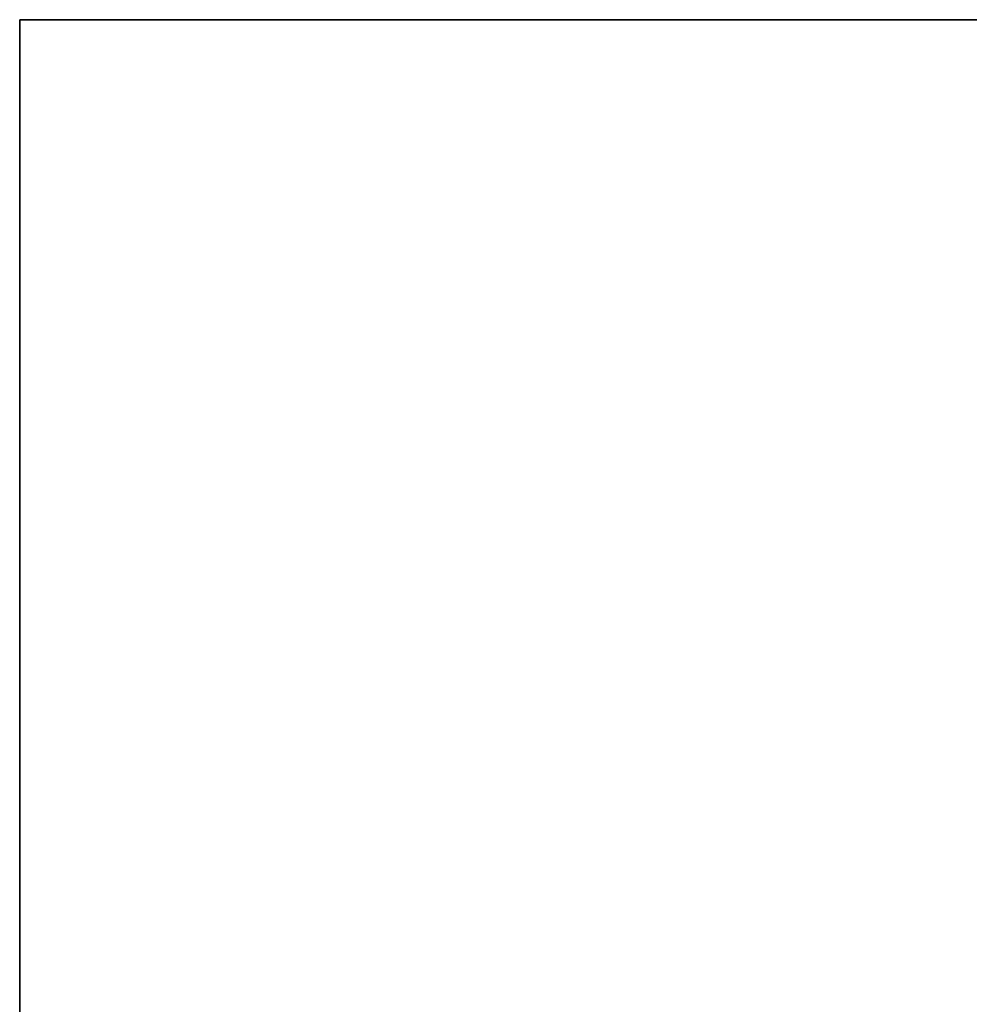
# Model space of a CAD drawing. Units: millimetres. Extents: x 29 to 5348, y 16 to 1000.
# Drawn here: x 29 to 155, y 447 to 578 of the extents above; entities that cross this region are included whole.
import ezdxf

# ---------------------------------------------------------------- set-up
doc = ezdxf.new("R2010")
doc.units = ezdxf.units.MM
doc.header["$LTSCALE"] = 2
doc.layers.get('Defpoints').update_dxf_attribs({"lineweight": 25})
doc.layers.add('Border (ISO)', color=7, linetype='Continuous', lineweight=35)
doc.layers.add('Dimension (ISO)', color=7, linetype='Continuous', lineweight=18)
doc.styles.add('Note Text (TK)', font='txt')
doc.dimstyles.new('Default - Method 1b (TK)', dxfattribs={"dimscale": 2, "dimtxt": 2.5, "dimasz": 2.5, "dimexe": 1, "dimexo": 1.5, "dimgap": 1, "dimtad": 1, "dimtoh": 1, "dimrnd": 1e-08, "dimdsep": 46, "dimtxsty": 'Note Text (TK)', "dimcen": 0.09, "dimdle": 5, "dimclrd": 100, "dimclre": 100, "dimclrt": 7, "dimadec": 1, "dimazin": 1, "dimtfac": 1, "dimtmove": 0, "dimatfit": 3, "dimfxl": 0, "dimtolj": 1, "dimlwd": -1, "dimlwe": -1, "dimarcsym": 0})

# ---------------------------------------------------------------- blocks, each defined once
blk = doc.blocks.new('図面枠 tk図枠')
at = {"layer": 'Border (ISO)'}
for q in [(405.5, 289), (14.5, 8)]:
    blk.add_line((14.5, 289), q, dxfattribs=at)
blk = doc.blocks.new('*D9')
at = {"layer": 'Defpoints', "color": 0, "transparency": 16777216}
for p in [(276.08, 445.18), (51.66, 339.19), (77.4, 327.54)]:
    blk.add_point(p, dxfattribs=at)
at = {"layer": 'Dimension (ISO)', "color": 100, "transparency": 16777216}
for p, q in [((272.71, 446.7), (250.94, 456.55)), ((248.85, 453.04), (55.99, 341.69)), ((74.03, 329.06), (49.42, 340.2))]:
    blk.add_line(p, q, dxfattribs=at)
for points in [[(248.44, 453.76), (249.27, 452.32), (253.18, 455.54)], [(55.57, 342.41), (56.41, 340.97), (51.66, 339.19)]]:
    blk.add_solid(points, dxfattribs=at)
at = {"layer": 'Dimension (ISO)', "color": 7, "transparency": 16777216, "insert": (147.58, 399.11), "char_height": 5, "attachment_point": 4, "rotation": 30, "style": 'Note Text (TK)'}
blk.add_mtext('\\A1;{\\Q-35.643;\\W0.816;\\H0.772x;285}', dxfattribs=at)

msp = doc.modelspace()

# ---------------------------------------------------------------- block references
at = {"xscale": 2, "yscale": 2, "zscale": 2}
msp.add_blockref('図面枠 tk図枠', (0, 0), dxfattribs=at)

# ---------------------------------------------------------------- dimensions: what is measured, and where the dimension line sits
at = {"layer": 'Dimension (ISO)', "color": 100, "true_color": 0x00ff3f}
dim = msp.add_linear_dim(base=(51.6593, 339.1885), p1=(276.0755, 445.1762), p2=(77.396, 327.537), angle=30, text='{\\Q-35.643;\\W0.816;\\H0.772x;<>}', dimstyle='Default - Method 1b (TK)', override={"dimgap": 1, "dimtoh": 0, "dimdec": 2, "dimlfac": 1.234402, "dimtol": 0, "dimlim": 0, "dimtp": 0, "dimtm": 0, "dimtdec": 2, "dimtofl": 0, "dimatfit": 1}, dxfattribs=at)
dim.commit()
dim.dimension.update_dxf_attribs({"geometry": '*D9', "text_midpoint": (152.422, 397.3638), "dimtype": 160})

doc.saveas('drawing.dxf')
